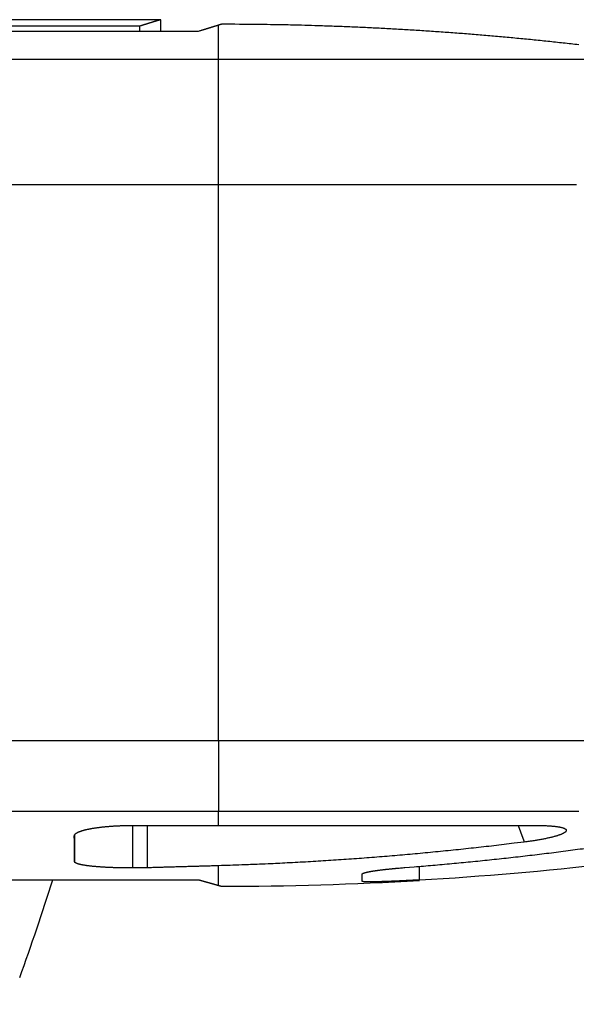
# Model space of a CAD drawing. Extents: x 22 to 594, y 0 to 407.
# Drawn here: x 424 to 433, y 390 to 407 of the extents above; entities that cross this region are included whole.
import ezdxf

# ---------------------------------------------------------------- set-up
doc = ezdxf.new("R2010")
doc.units = 0
doc.linetypes.add('HIDDENNEW0', pattern=[4.5, 1.5, -1.5, 1.5])
doc.layers.add('MUOTOVIIVAT', color=40, linetype='HIDDENNEW0')
doc.layers.add('TANGVIIVATNONDEF', color=3, linetype='HIDDENNEW0')

msp = doc.modelspace()

# ---------------------------------------------------------------- linework, layer by layer
at = {"layer": 'MUOTOVIIVAT', "color": 40, "linetype": 'CONTINUOUS'}
for p, q in [((426.1008, 406.95179), (406.13263, 406.95174)), ((426.1008, 406.74829), (426.1008, 406.95158)), ((426.7553, 406.74829), (383.63876, 406.74824)), ((425.73657, 406.84032), (406.13255, 406.84028)), ((425.73655, 406.74829), (425.73657, 406.84032)), ((426.7553, 406.74837), (426.75542, 406.74837)), ((425.59734, 392.93146), (427.10178, 392.93167)), ((424.60058, 392.7641), (424.60056, 392.30292)), ((425.61082, 392.19116), (425.60058, 392.19116)), ((429.60625, 391.95837), (429.60622, 392.08443)), ((429.60625, 392.08549), (429.60625, 392.08443)), ((390.98776, 391.98703), (426.75538, 391.98711)), ((426.75547, 391.98707), (426.75538, 391.98708))]:
    msp.add_line(p, q, dxfattribs=at)
for points in [[(426.1008, 406.95158), (426.10072, 406.95167, 0.35258464), (426.1005, 406.95167, 0.11999713), (426.10012, 406.95156, 0.030957225), (426.0996, 406.95139, -0.000694952), (426.09893, 406.95117, -0.004405416), (426.09811, 406.95092, -0.00020521), (426.09713, 406.95061, 0.000594345), (426.09602, 406.95026, -0.00008839), (426.09474, 406.94986, -0.000223445), (426.09333, 406.94942, -0.00007758), (426.09176, 406.94893, -0.000036361), (426.09004, 406.9484, -0.000057775), (426.08817, 406.94782, -0.000059256), (426.08615, 406.94719, -0.00004997), (426.08399, 406.94652, -0.000044965), (426.08167, 406.9458, -0.000044017), (426.07921, 406.94504, -0.000041966), (426.0766, 406.94423, -0.000040231), (426.07383, 406.94337, -0.000038429), (426.07093, 406.94247, -0.000037497), (426.06786, 406.94153, -0.00003622), (426.06466, 406.94053, -0.000035508), (426.0613, 406.9395, -0.000034501), (426.05779, 406.93841, -0.000034006), (426.05414, 406.93728, -0.000033209), (426.05034, 406.93611, -0.000032848), (426.04638, 406.93489, -0.000032198), (426.04229, 406.93363, -0.000031937), (426.03804, 406.93232, -0.000031398), (426.03364, 406.93096, -0.000031208), (426.02909, 406.92956, -0.000030754), (426.0244, 406.92812, -0.000030617), (426.01956, 406.92663, -0.000030229), (426.01457, 406.9251, -0.000030132), (426.00943, 406.92352, -0.000029796), (426.00414, 406.92189, -0.00002973), (425.99871, 406.92022, -0.000029435), (425.99313, 406.91851, -0.000029393), (425.98739, 406.91675, -0.000029133), (425.98152, 406.91495, -0.000029109), (425.97549, 406.9131, -0.000028877), (425.96932, 406.91121, -0.000028867), (425.96299, 406.90927, -0.000028659), (425.95652, 406.90729, -0.000028661), (425.9499, 406.90526, -0.000028472), (425.94314, 406.90319, -0.000028484), (425.93623, 406.90108, -0.000028312), (425.92917, 406.89892, -0.000028329), (425.92196, 406.89672, -0.000028174), (425.9146, 406.89447, -0.000028204), (425.9071, 406.89218, -0.000028052), (425.89945, 406.88984, -0.000028062), (425.89165, 406.88746, -0.000027955), (425.8837, 406.88504, -0.000028051), (425.87561, 406.88257, -0.000027838), (425.86737, 406.88006, -0.000027667), (425.85899, 406.87751, -0.000027849), (425.85045, 406.87491, -0.000028552), (425.84174, 406.87226, -0.000027477), (425.83294, 406.86958, -0.000025434), (425.82404, 406.86687, -0.000028429), (425.81484, 406.86407, -0.000034475), (425.80524, 406.86116, -0.000025264), (425.79615, 406.8584, -0.000007109), (425.78786, 406.85588, -0.000037072), (425.77688, 406.85254, -0.000063561), (425.75954, 406.84729, -0.000029743), (425.73657, 406.84032, -0.000015224)], [(433.37594, 406.51442, 0.001224684), (433.10678, 406.54464, 0.001224731), (432.83745, 406.57352, 0.001224845), (432.56799, 406.60109, 0.001225062), (432.29838, 406.62731, 0.001224833), (432.02865, 406.65223, 0.001224217), (431.75881, 406.6758, 0.001225079), (431.48884, 406.69806, 0.001227228), (431.21875, 406.71896, 0.001224155), (430.94864, 406.73856, 0.001216647), (430.67856, 406.7568, 0.001227103), (430.40813, 406.77374, 0.001251789), (430.13723, 406.78932, 0.001216258), (429.86738, 406.80359, 0.001135761), (429.5991, 406.81649, 0.001253083), (429.32648, 406.82811, 0.001492942), (429.04747, 406.8384, 0.001133802), (428.7855, 406.84729, 0.000390692), (428.54865, 406.85467, 0.001597638), (428.24452, 406.86115, 0.002748187), (427.77618, 406.86725, 0.001344494), (427.16289, 406.8729, 0.000712821)], [(427.10625, 406.85545), (427.10137, 406.85394, -0.000032901), (427.0963, 406.85238, -0.000028874), (427.09102, 406.85075, -0.000028131), (427.08554, 406.84906, -0.000030689), (427.07986, 406.84731, -0.000031751), (427.07399, 406.84549, -0.000032494), (427.06791, 406.84362, -0.000032924), (427.06163, 406.84169, -0.000033886), (427.05515, 406.83969, -0.000034313), (427.04847, 406.83764, -0.00003506), (427.04159, 406.83552, -0.000035372), (427.03451, 406.83335, -0.000036041), (427.02722, 406.83111, -0.00003629), (427.01975, 406.82881, -0.000036875), (427.01206, 406.82646, -0.000037069), (427.00419, 406.82404, -0.00003759), (426.9961, 406.82156, -0.000037741), (426.98783, 406.81903, -0.000038205), (426.97935, 406.81643, -0.000038326), (426.97067, 406.81377, -0.000038757), (426.96179, 406.81106, -0.000038835), (426.95271, 406.80828, -0.000039191), (426.94344, 406.80545, -0.000039299), (426.93396, 406.80256, -0.000039746), (426.92428, 406.7996, -0.00003966), (426.91441, 406.79659, -0.000039671), (426.90434, 406.79352, -0.000040157), (426.89407, 406.79039, -0.000041466), (426.88357, 406.7872, -0.000040022), (426.87292, 406.78396, -0.000037138), (426.86215, 406.78068, -0.00004185), (426.85099, 406.77729, -0.000051222), (426.83932, 406.77375, -0.000037398), (426.82826, 406.77039, -0.000009985), (426.81815, 406.76732, -0.000055658), (426.80473, 406.76325, -0.000096001), (426.78348, 406.75681, -0.000044753), (426.7553, 406.74829, -0.000022795)], [(427.16289, 406.8729), (427.16288, 406.87289, -0.37059241), (427.16283, 406.87287, -0.040726792), (427.16276, 406.87284, -0.010811177), (427.16265, 406.87281, -0.000093047), (427.1625, 406.87276, 0.001287734), (427.16233, 406.87271, -0.000006679), (427.16213, 406.87265, -0.000239723), (427.16189, 406.87258, -0.000014923), (427.16162, 406.87249, 0.000035035), (427.16133, 406.8724, -0.000005974), (427.16099, 406.8723, -0.000014983), (427.16063, 406.87219, -0.000005702), (427.16024, 406.87207, -0.000002936), (427.15981, 406.87194, -0.000004334), (427.15936, 406.8718, -0.000004427), (427.15887, 406.87164, -0.000003767), (427.15835, 406.87148, -0.000003399), (427.1578, 406.87132, -0.000003308), (427.15722, 406.87114, -0.000003146), (427.1566, 406.87095, -0.000003001), (427.15596, 406.87075, -0.000002857), (427.15528, 406.87054, -0.000002771), (427.15457, 406.87032, -0.000002666), (427.15383, 406.87009, -0.000002598), (427.15306, 406.86986, -0.000002515), (427.15226, 406.86961, -0.000002465), (427.15143, 406.86935, -0.000002397), (427.15056, 406.86909, -0.000002359), (427.14966, 406.86881, -0.000002304), (427.14874, 406.86852, -0.000002274), (427.14778, 406.86823, -0.000002228), (427.14678, 406.86792, -0.000002205), (427.14576, 406.86761, -0.000002166), (427.14471, 406.86728, -0.000002148), (427.14362, 406.86695, -0.000002114), (427.1425, 406.86661, -0.0000021), (427.14136, 406.86625, -0.000002071), (427.14018, 406.86589, -0.000002059), (427.13896, 406.86552, -0.000002034), (427.13772, 406.86513, -0.000002026), (427.13645, 406.86474, -0.000002003), (427.13514, 406.86434, -0.000001994), (427.1338, 406.86393, -0.000001976), (427.13243, 406.86351, -0.000001975), (427.13103, 406.86308, -0.000001951), (427.1296, 406.86263, -0.000001932), (427.12814, 406.86218, -0.000001937), (427.12664, 406.86172, -0.00000198), (427.12511, 406.86125, -0.000001897), (427.12356, 406.86078, -0.000001749), (427.12198, 406.86029, -0.000001953), (427.12035, 406.85979, -0.000002366), (427.11864, 406.85926, -0.000001721), (427.11701, 406.85876, -0.00000047), (427.11553, 406.8583, -0.000002531), (427.11355, 406.8577, -0.000004317), (427.11041, 406.85673, -0.000002002), (427.10625, 406.85545, -0.000001019)], [(427.16289, 406.8729), (427.16289, 406.8729, -0.040145478), (427.16289, 406.8729, -0.04302803), (427.16289, 406.87289, -0.047789603), (427.16289, 406.87289, -0.053541643), (427.16289, 406.87289, -0.051839349), (427.16289, 406.87289, -0.045586675), (427.16289, 406.87289, -0.03717486), (427.16289, 406.87289, -0.029973914), (427.16289, 406.87289, -0.023423031), (427.16288, 406.87289, -0.018659699), (427.16288, 406.87289, -0.014733618), (427.16288, 406.87289, -0.01195728), (427.16288, 406.87289, -0.009664836), (427.16288, 406.87289, -0.008015819), (427.16287, 406.87288, -0.006627133), (427.16287, 406.87288, -0.005604433), (427.16287, 406.87288, -0.004723296), (427.16286, 406.87288, -0.004059174), (427.16286, 406.87288, -0.003475973), (427.16285, 406.87288, -0.003027738), (427.16285, 406.87288, -0.002625842), (427.16284, 406.87288, -0.002310682), (427.16283, 406.87288, -0.002028185), (427.16283, 406.87288, -0.001805471), (427.16282, 406.87288, -0.001592788), (427.16281, 406.87287, -0.001417025), (427.1628, 406.87287, -0.00127672), (427.16279, 406.87287, -0.001174052), (427.16278, 406.87287, -0.001019345), (427.16277, 406.87287, -0.000862469), (427.16276, 406.87287, -0.00087003), (427.16275, 406.87287, -0.000937807), (427.16274, 406.87287, -0.00062904), (427.16273, 406.87286, -0.000191369), (427.16272, 406.87286, -0.000812666), (427.1627, 406.87286, -0.001169972), (427.16267, 406.87286, -0.000486933), (427.16264, 406.87286, -0.000239778)], [(424.59812, 392.75189), (424.59845, 392.75641, -0.037257993), (424.59945, 392.76092, -0.03587987), (424.60115, 392.76542, -0.032956067), (424.60351, 392.76992, -0.029374743), (424.60655, 392.77441, -0.025644239), (424.61024, 392.77888, -0.022290862), (424.61461, 392.78334, -0.01919196), (424.61961, 392.78779, -0.016617343), (424.62529, 392.79221, -0.014358049), (424.6316, 392.79662, -0.012533832), (424.63856, 392.80099, -0.010947493), (424.64614, 392.80535, -0.009669977), (424.65437, 392.80967, -0.008553347), (424.66322, 392.81396, -0.007648639), (424.6727, 392.81822, -0.006849148), (424.68279, 392.82244, -0.006195699), (424.6935, 392.82662, -0.005610866), (424.70481, 392.83076, -0.005128639), (424.71673, 392.83486, -0.004691456), (424.72924, 392.83891, -0.004328166), (424.74236, 392.84292, -0.003994632), (424.75605, 392.84687, -0.003715681), (424.77034, 392.85077, -0.003456555), (424.7852, 392.85461, -0.00323882), (424.80065, 392.85839, -0.003034007), (424.81665, 392.86212, -0.002861234), (424.83323, 392.86578, -0.00269742), (424.85036, 392.86938, -0.002559151), (424.86806, 392.8729, -0.002425333), (424.8863, 392.87636, -0.002312322), (424.90509, 392.87974, -0.002204094), (424.92443, 392.88305, -0.002110611), (424.94431, 392.88629, -0.002019626), (424.9647, 392.88944, -0.001957354), (424.98554, 392.89249, -0.001891179), (425.00678, 392.89544, -0.001829648), (425.02838, 392.89828, -0.001769329), (425.05033, 392.90102, -0.001705611), (425.07263, 392.90364, -0.001648218), (425.09525, 392.90615, -0.001600691), (425.1182, 392.90855, -0.001555057), (425.14144, 392.91083, -0.001513323), (425.16498, 392.913, -0.001476256), (425.1888, 392.91506, -0.001445717), (425.21289, 392.917, -0.001411033), (425.23722, 392.91883, -0.001375738), (425.26178, 392.92053, -0.001362532), (425.2866, 392.92212, -0.001368382), (425.31167, 392.92358, -0.001309006), (425.33683, 392.92493, -0.001206487), (425.36203, 392.92615, -0.001318298), (425.38783, 392.92725, -0.001558433), (425.41442, 392.92822, -0.00116699), (425.43948, 392.92907, -0.00038779), (425.46222, 392.92977, -0.001642319), (425.49168, 392.93038, -0.002809228), (425.53735, 392.93095, -0.001358036), (425.59734, 392.93146, -0.000713371)], [(427.10178, 392.93167), (427.28029, 392.93167, 0.000000081), (427.45982, 392.93167, 0.00000008), (427.64043, 392.93167, 0.00000008), (427.82202, 392.93167, 0.000000081), (428.00453, 392.93167, 0.000000082), (428.18788, 392.93167, 0.000000082), (428.37202, 392.93167, 0.000000083), (428.55686, 392.93167, 0.000000084), (428.74235, 392.93168, 0.000000085), (428.92839, 392.93168, 0.000000086), (429.11492, 392.93168, 0.000000086), (429.30184, 392.93168, 0.000000087), (429.48908, 392.93168, 0.000000089), (429.67657, 392.93168, 0.00000009), (429.86422, 392.93168, 0.000000091), (430.05189, 392.93168, 0.000000091), (430.23945, 392.93169, 0.000000094), (430.42708, 392.93169, 0.000000097), (430.61476, 392.93169, 0.000000096), (430.80142, 392.93169, 0.00000009), (430.98659, 392.93169, 0.000000102), (431.17413, 392.93169, 0.000000124), (431.36527, 392.9317, 0.000000095), (431.54444, 392.9317, 0.000000031), (431.70615, 392.9317, 0.000000139), (431.91155, 392.9317, 0.000000248), (432.22473, 392.93171, 0.000000124), (432.63297, 392.93171, 0.000000066)], [(432.63297, 392.93171), (432.6675, 392.93158, -0.001805511), (432.70108, 392.93121, -0.001917477), (432.73368, 392.93058, -0.002026833), (432.7653, 392.92971, -0.002127757), (432.79588, 392.9286, -0.002257379), (432.82543, 392.92725, -0.002401451), (432.85388, 392.92567, -0.002575507), (432.88126, 392.92385, -0.002766569), (432.90749, 392.9218, -0.003000555), (432.93259, 392.91952, -0.003262847), (432.95649, 392.91702, -0.003586088), (432.97921, 392.91429, -0.003955091), (433.00069, 392.91135, -0.004415709), (433.02093, 392.90819, -0.00495288), (433.03988, 392.90481, -0.005635456), (433.05755, 392.90122, -0.006451667), (433.07386, 392.89742, -0.007513903), (433.08885, 392.89342, -0.008822551), (433.10243, 392.88922, -0.010578109), (433.11463, 392.88481, -0.012817008), (433.12538, 392.88021, -0.015928921), (433.1347, 392.87541, -0.020038239), (433.14251, 392.87042, -0.025898969), (433.14885, 392.86524, -0.033666903), (433.15362, 392.85987, -0.044218519), (433.15687, 392.85432, -0.056020282), (433.15851, 392.84859, -0.065973469), (433.15857, 392.84268, -0.068190364), (433.15697, 392.83659, -0.0611365), (433.15374, 392.83033, -0.049831009), (433.14878, 392.82389, -0.038006541), (433.14217, 392.8173, -0.02935056), (433.13386, 392.81061, -0.022542101), (433.12397, 392.80386, -0.017875708), (433.11251, 392.7971, -0.014367281), (433.09958, 392.79033, -0.011658496), (433.08514, 392.78356, -0.009601473), (433.0693, 392.77679, -0.008125882), (433.05202, 392.77002, -0.006934111), (433.0334, 392.76327, -0.006005707), (433.01342, 392.75655, -0.005242978), (432.99217, 392.74985, -0.004643401), (432.96963, 392.74319, -0.004141513), (432.94589, 392.73657, -0.003739853), (432.92092, 392.73001, -0.0033804), (432.89483, 392.7235, -0.0030768), (432.86761, 392.71705, -0.00285228), (432.83928, 392.71067, -0.002695138), (432.80983, 392.70437, -0.002434985), (432.77953, 392.69817, -0.002137718), (432.74845, 392.69209, -0.002223787), (432.71584, 392.68602, -0.002497299), (432.68139, 392.67995, -0.001785178), (432.6485, 392.6743, -0.000583002), (432.61831, 392.66925, -0.002395839), (432.5778, 392.66306, -0.003838943), (432.51325, 392.65394, -0.00175975), (432.42741, 392.64224, -0.000902034)], [(424.60056, 392.30292), (424.6005, 392.31222, -0.000015252), (424.60044, 392.32162, -0.000014934), (424.60038, 392.33112, -0.000014623), (424.60032, 392.34071, -0.000014345), (424.60026, 392.35041, -0.000014059), (424.6002, 392.3602, -0.000013792), (424.60014, 392.37009, -0.000013522), (424.60008, 392.38008, -0.000013272), (424.60002, 392.39017, -0.000013018), (424.59996, 392.40036, -0.000012782), (424.5999, 392.41065, -0.000012543), (424.59984, 392.42104, -0.000012321), (424.59978, 392.43152, -0.000012094), (424.59972, 392.44211, -0.000011884), (424.59966, 392.45279, -0.000011671), (424.5996, 392.46357, -0.000011472), (424.59954, 392.47445, -0.00001127), (424.59948, 392.48543, -0.000011082), (424.59941, 392.49651, -0.000010891), (424.59935, 392.50768, -0.000010715), (424.59929, 392.51896, -0.000010531), (424.59923, 392.53033, -0.000010357), (424.59917, 392.5418, -0.000010192), (424.59911, 392.55337, -0.00001005), (424.59905, 392.56504, -0.000009861), (424.59899, 392.57681, -0.00000965), (424.59892, 392.58867, -0.000009579), (424.59886, 392.60064, -0.000009625), (424.5988, 392.61273, -0.000009201), (424.59874, 392.62486, -0.000008467), (424.59868, 392.63702, -0.000009212), (424.59862, 392.64948, -0.000010805), (424.59855, 392.66235, -0.000008053), (424.59849, 392.67449, -0.000002725), (424.59844, 392.68552, -0.00001118), (424.59837, 392.6999, -0.000018701), (424.59826, 392.72234, -0.000008909), (424.59812, 392.75189, -0.000004663)], [(432.42741, 392.64224), (432.25118, 392.62035, -0.000792945), (432.07485, 392.599, -0.00079246), (431.89842, 392.57823, -0.00079237), (431.72189, 392.558, -0.000792796), (431.54527, 392.53834, -0.000793029), (431.36855, 392.51923, -0.000793211), (431.19175, 392.50069, -0.000793334), (431.01486, 392.4827, -0.000793528), (430.83788, 392.46529, -0.000793723), (430.66083, 392.44842, -0.000794037), (430.48369, 392.43213, -0.000794013), (430.30648, 392.4164, -0.000793796), (430.12919, 392.40123, -0.000794493), (429.95183, 392.38663, -0.000796093), (429.77437, 392.37259, -0.000794228), (429.5969, 392.35911, -0.00078954), (429.41943, 392.34621, -0.00079651), (429.24171, 392.33386, -0.000812833), (429.06366, 392.32208, -0.000789811), (428.88629, 392.31088, -0.000737553), (428.70991, 392.30029, -0.000814229), (428.53064, 392.29017, -0.000970844), (428.34713, 392.28048, -0.000736863), (428.1748, 392.27172, -0.000252688), (428.01898, 392.26409, -0.001039783), (427.81878, 392.25556, -0.001789551), (427.51032, 392.24408, -0.000874853), (427.10629, 392.23006, -0.000463502)], [(430.34735, 392.19853), (430.51047, 392.21155, 0.000733699), (430.6738, 392.22505, 0.000730022), (430.83734, 392.23906, 0.000729201), (431.00109, 392.25356, 0.000731793), (431.16505, 392.26858, 0.000733052), (431.32921, 392.2841, 0.000734061), (431.49357, 392.30013, 0.000734775), (431.65813, 392.31667, 0.000736144), (431.8229, 392.33373, 0.000737044), (431.98786, 392.35129, 0.000738451), (432.15302, 392.36939, 0.000739117), (432.31837, 392.38799, 0.00074004), (432.48391, 392.40712, 0.000741413), (432.64965, 392.42677, 0.00074409), (432.81559, 392.44695, 0.000742996), (432.98168, 392.46764, 0.000739627), (433.1479, 392.48887, 0.000747049), (433.31446, 392.51064, 0.000763886), (433.48147, 392.533, 0.00074246)], [(425.60058, 392.19116), (425.57407, 392.1912, -0.000661614), (425.54765, 392.1913, -0.00066777), (425.52135, 392.19147, -0.000672503), (425.49516, 392.19172, -0.000676387), (425.46911, 392.19204, -0.000682232), (425.4432, 392.19242, -0.000688905), (425.41745, 392.19287, -0.000696935), (425.39187, 392.1934, -0.000705661), (425.36647, 392.19399, -0.000715955), (425.34125, 392.19465, -0.000727084), (425.31625, 392.19538, -0.000739884), (425.29145, 392.19618, -0.00075368), (425.26689, 392.19704, -0.000769309), (425.24256, 392.19798, -0.000786115), (425.21849, 392.19898, -0.000804966), (425.19467, 392.20005, -0.000825226), (425.17113, 392.20118, -0.000847802), (425.14788, 392.20238, -0.000872068), (425.12493, 392.20365, -0.000899006), (425.10228, 392.20499, -0.000927986), (425.07997, 392.20639, -0.000960091), (425.05798, 392.20785, -0.000994673), (425.03634, 392.20939, -0.001032997), (425.01505, 392.21098, -0.001074372), (424.99414, 392.21265, -0.001120203), (424.97361, 392.21437, -0.00116976), (424.95347, 392.21617, -0.001225016), (424.93374, 392.21802, -0.001285033), (424.91442, 392.21994, -0.001351532), (424.89553, 392.22193, -0.001424031), (424.87709, 392.22397, -0.00150613), (424.85909, 392.22609, -0.001594062), (424.84155, 392.22826, -0.001694959), (424.82451, 392.2305, -0.001821947), (424.80804, 392.23279, -0.001961112), (424.79215, 392.23512, -0.002098956), (424.77687, 392.23751, -0.002260604), (424.7622, 392.23995, -0.002426701), (424.74814, 392.24243, -0.002626471), (424.73469, 392.24495, -0.002847406), (424.72187, 392.24752, -0.003111478), (424.70965, 392.25012, -0.003400515), (424.69808, 392.25277, -0.00375663), (424.68712, 392.25546, -0.004161541), (424.67681, 392.25819, -0.00464073), (424.66712, 392.26096, -0.005164256), (424.65809, 392.26376, -0.00590419), (424.64968, 392.2666, -0.006864785), (424.64194, 392.26947, -0.007716858), (424.63484, 392.27237, -0.008297575), (424.62841, 392.27528, -0.010711525), (424.62262, 392.27827, -0.015487772), (424.61748, 392.28136, -0.014572566), (424.61305, 392.28428, -0.005537508), (424.60937, 392.28693, -0.025987404), (424.60616, 392.2904, -0.068149051), (424.60322, 392.2958, -0.046764942), (424.60056, 392.30292, -0.027893948)], [(425.86965, 392.1947), (425.86332, 392.19452, -0.000185281), (425.85697, 392.19435, -0.000184851), (425.85061, 392.19419, -0.000184217), (425.84425, 392.19402, -0.000183426), (425.83787, 392.19387, -0.000182712), (425.83149, 392.19371, -0.000182058), (425.8251, 392.19356, -0.000181413), (425.8187, 392.19342, -0.000180776), (425.81229, 392.19328, -0.000180164), (425.80588, 392.19314, -0.000179572), (425.79946, 392.19301, -0.000179), (425.79303, 392.19289, -0.000178445), (425.78659, 392.19276, -0.00017791), (425.78015, 392.19265, -0.000177393), (425.77369, 392.19253, -0.000176896), (425.76724, 392.19243, -0.000176418), (425.76077, 392.19232, -0.000175954), (425.7543, 392.19222, -0.000175503), (425.74783, 392.19213, -0.000175088), (425.74135, 392.19204, -0.000174705), (425.73486, 392.19195, -0.00017428), (425.72837, 392.19187, -0.000173819), (425.72187, 392.19179, -0.000173586), (425.71536, 392.19172, -0.000173556), (425.70886, 392.19165, -0.000172804), (425.70235, 392.19158, -0.000171452), (425.69583, 392.19153, -0.000172646), (425.68931, 392.19147, -0.000175859), (425.68277, 392.19142, -0.000170616), (425.67626, 392.19137, -0.000159115), (425.66978, 392.19133, -0.000175372), (425.66319, 392.1913, -0.000208741), (425.65645, 392.19126, -0.000158289), (425.65011, 392.19123, -0.000054365), (425.64438, 392.19121, -0.000222943), (425.63702, 392.19119, -0.000383045), (425.62568, 392.19117, -0.000187095), (425.61082, 392.19116, -0.000099101)], [(427.10629, 392.23006), (427.06514, 392.22885, -0.000012509), (427.02398, 392.22765, -0.000012504), (426.98282, 392.22644, -0.000012503), (426.94165, 392.22524, -0.000012505), (426.90048, 392.22404, -0.000012506), (426.8593, 392.22285, -0.000012507), (426.81812, 392.22165, -0.000012507), (426.77693, 392.22046, -0.000012508), (426.73574, 392.21927, -0.000012509), (426.69455, 392.21808, -0.000012511), (426.65334, 392.21689, -0.000012509), (426.61214, 392.2157, -0.000012504), (426.57093, 392.21452, -0.000012513), (426.52972, 392.21334, -0.000012537), (426.48849, 392.21216, -0.000012506), (426.44727, 392.21098, -0.00001243), (426.40607, 392.20981, -0.000012539), (426.36481, 392.20863, -0.000012794), (426.32349, 392.20746, -0.00001243), (426.28233, 392.20629, -0.000011607), (426.24141, 392.20513, -0.000012812), (426.19983, 392.20396, -0.000015275), (426.15727, 392.20276, -0.000011593), (426.11732, 392.20163, -0.000003975), (426.08119, 392.20061, -0.000016357), (426.03478, 392.19931, -0.000028149), (425.96329, 392.19731, -0.000013759), (425.86965, 392.1947, -0.00000729)], [(429.60621, 392.08442), (429.60644, 392.08602, -0.069263029), (429.60713, 392.08765, -0.058847094), (429.60829, 392.0893, -0.045116785), (429.6099, 392.09097, -0.033773359), (429.61197, 392.09265, -0.025218656), (429.61448, 392.09435, -0.01939819), (429.61744, 392.09607, -0.015095074), (429.62083, 392.09781, -0.012094852), (429.62467, 392.09957, -0.00980573), (429.62894, 392.10133, -0.008145184), (429.63364, 392.10312, -0.006825103), (429.63876, 392.10491, -0.005829462), (429.6443, 392.10672, -0.005010804), (429.65026, 392.10855, -0.004373781), (429.65663, 392.11038, -0.003835348), (429.66341, 392.11223, -0.003405719), (429.6706, 392.11409, -0.003034418), (429.67818, 392.11596, -0.002732141), (429.68617, 392.11784, -0.002466092), (429.69454, 392.11972, -0.002245966), (429.70331, 392.12162, -0.002049249), (429.71246, 392.12352, -0.00188434), (429.72199, 392.12543, -0.001735047), (429.7319, 392.12735, -0.001608554), (429.74218, 392.12927, -0.001492746), (429.75283, 392.1312, -0.001393774), (429.76385, 392.13313, -0.00130226), (429.77522, 392.13506, -0.001223506), (429.78695, 392.137, -0.001150033), (429.79904, 392.13894, -0.001086458), (429.81148, 392.14089, -0.001026662), (429.82425, 392.14283, -0.000974705), (429.83738, 392.14478, -0.000925459), (429.85083, 392.14672, -0.000882536), (429.86463, 392.14867, -0.000841572), (429.87874, 392.15061, -0.000805815), (429.89319, 392.15255, -0.000771397), (429.90796, 392.15449, -0.000741281), (429.92304, 392.15643, -0.000712273), (429.93844, 392.15836, -0.00068705), (429.95415, 392.16029, -0.000661993), (429.97016, 392.16221, -0.00063971), (429.98647, 392.16413, -0.000619435), (430.00308, 392.16604, -0.000603136), (430.01999, 392.16794, -0.000581753), (430.03718, 392.16984, -0.000558792), (430.05464, 392.17173, -0.00055328), (430.07242, 392.17361, -0.000562371), (430.09054, 392.17548, -0.000515617), (430.10877, 392.17734, -0.000431851), (430.12704, 392.17916, -0.000526701), (430.14619, 392.18102, -0.000722816), (430.16653, 392.18295, -0.00040412), (430.18466, 392.18466, 0.000321141), (430.1995, 392.18607, -0.000908025), (430.22481, 392.1883, -0.001632624), (430.27506, 392.19253, -0.000492008), (430.34735, 392.19853, -0.000204768)], [(426.75538, 391.98711), (426.76803, 391.98361, -0.000037508), (426.78048, 391.98015, -0.000039294), (426.79273, 391.97675, -0.000039992), (426.80479, 391.97341, -0.000039261), (426.81664, 391.97011, -0.000039084), (426.8283, 391.96687, -0.000038996), (426.83976, 391.96369, -0.000039041), (426.85103, 391.96055, -0.000038768), (426.86209, 391.95747, -0.000038746), (426.87296, 391.95444, -0.000038502), (426.88362, 391.95147, -0.000038488), (426.89409, 391.94855, -0.000038215), (426.90436, 391.94568, -0.000038186), (426.91443, 391.94287, -0.000037896), (426.9243, 391.94011, -0.000037856), (426.93398, 391.9374, -0.000037542), (426.94345, 391.93475, -0.000037487), (426.95273, 391.93215, -0.000037145), (426.96181, 391.92961, -0.000037074), (426.97068, 391.92712, -0.000036704), (426.97936, 391.92469, -0.000036606), (426.98784, 391.92231, -0.000036186), (426.99612, 391.91999, -0.000036078), (427.0042, 391.91772, -0.00003566), (427.01208, 391.9155, -0.000035456), (427.01976, 391.91334, -0.000034826), (427.02724, 391.91124, -0.000034802), (427.03453, 391.90919, -0.000034662), (427.04161, 391.90719, -0.000033807), (427.04849, 391.90525, -0.000031722), (427.05513, 391.90338, -0.000033471), (427.06165, 391.90154, -0.000037191), (427.06809, 391.89972, -0.000030198), (427.07401, 391.89805, -0.000015378), (427.07927, 391.89657, -0.000037141), (427.08558, 391.89478, -0.000059586), (427.0947, 391.8922, -0.000032164), (427.10629, 391.88892, -0.000018879)], [(426.75548, 391.98709), (426.75548, 391.98709), (426.75548, 391.98709), (426.75548, 391.98709), (426.75548, 391.98709), (426.75548, 391.98709), (426.75548, 391.98708), (426.75548, 391.98708), (426.75548, 391.98708), (426.75548, 391.98708, -0.000000012), (426.75548, 391.98708), (426.75547, 391.98708), (426.75547, 391.98708), (426.75547, 391.98708), (426.75547, 391.98708), (426.75547, 391.98707), (426.75547, 391.98707), (426.75547, 391.98707), (426.75547, 391.98707)], [(427.10629, 391.88892), (427.10818, 391.88839, -0.000037782), (427.11003, 391.88787, -0.00004107), (427.11184, 391.88736, -0.000040896), (427.11362, 391.88686, -0.000036284), (427.11537, 391.88637, -0.000033059), (427.11708, 391.88588, -0.00003003), (427.11876, 391.88541, -0.00002705), (427.1204, 391.88495, -0.000022941), (427.12202, 391.88449, -0.000019408), (427.1236, 391.88404, -0.000015279), (427.12516, 391.8836, -0.000010834), (427.12668, 391.88317, -0.000004691), (427.12817, 391.88275, -0.000003538), (427.12964, 391.88234, -0.000007469), (427.13107, 391.88193, -0.000009429), (427.13247, 391.88154, -0.000009603), (427.13384, 391.88115, -0.000009785), (427.13518, 391.88077, -0.000009868), (427.13649, 391.8804, -0.000010032), (427.13776, 391.88004, -0.000010161), (427.13901, 391.87969, -0.00001036), (427.14022, 391.87935, -0.000010505), (427.1414, 391.87901, -0.00001073), (427.14255, 391.87869, -0.000010905), (427.14366, 391.87837, -0.000011167), (427.14475, 391.87806, -0.000011376), (427.1458, 391.87776, -0.000011683), (427.14682, 391.87747, -0.000011937), (427.14782, 391.87719, -0.000012301), (427.14877, 391.87692, -0.000012611), (427.1497, 391.87666, -0.000013047), (427.1506, 391.87641, -0.000013432), (427.15146, 391.87616, -0.000013962), (427.15229, 391.87593, -0.000014444), (427.15309, 391.8757, -0.000015099), (427.15386, 391.87548, -0.000015715), (427.1546, 391.87527, -0.000016539), (427.15531, 391.87507, -0.000017338), (427.15598, 391.87488, -0.000018399), (427.15663, 391.8747, -0.000019462), (427.15724, 391.87452, -0.00002086), (427.15782, 391.87436, -0.000022297), (427.15837, 391.8742, -0.000024216), (427.15889, 391.87405, -0.000026289), (427.15937, 391.87392, -0.000028943), (427.15983, 391.87379, -0.000031764), (427.16025, 391.87367, -0.000035978), (427.16064, 391.87355, -0.000041364), (427.161, 391.87345, -0.000046795), (427.16133, 391.87336, -0.000050962), (427.16163, 391.87327, -0.000066098), (427.16189, 391.8732, -0.00009712), (427.16213, 391.87313, -0.000098999), (427.16233, 391.87307, -0.000044081), (427.1625, 391.87302, -0.000191264), (427.16264, 391.87298, -0.000701424), (427.16277, 391.87294, -0.000989778), (427.16289, 391.87291, -0.001143503)], [(430.60618, 391.9834), (430.59044, 391.98249, -0.000120857), (430.57475, 391.98159, -0.00012135), (430.55911, 391.9807, -0.00012235), (430.54351, 391.97982, -0.000123821), (430.52796, 391.97895, -0.000125104), (430.51245, 391.97809, -0.000126285), (430.49699, 391.97724, -0.000127448), (430.48157, 391.9764, -0.000128647), (430.46618, 391.97557, -0.000129786), (430.45084, 391.97475, -0.000130922), (430.43553, 391.97394, -0.000132009), (430.42026, 391.97314, -0.0001331), (430.40503, 391.97235, -0.000134136), (430.38983, 391.97157, -0.000135171), (430.37466, 391.9708, -0.000136158), (430.35952, 391.97004, -0.000137131), (430.34441, 391.96929, -0.00013806), (430.32933, 391.96855, -0.000139048), (430.31428, 391.96782, -0.000139855), (430.29926, 391.9671, -0.00014028), (430.28425, 391.96639, -0.000141679), (430.26928, 391.96569, -0.000145277), (430.2544, 391.965, -0.00014835), (430.23962, 391.96433, -0.000150617), (430.22495, 391.96367, -0.000152794), (430.21038, 391.96302, -0.000154389), (430.19592, 391.96239, -0.000156365), (430.18157, 391.96177, -0.000158504), (430.16735, 391.96117, -0.000160877), (430.15323, 391.96058, -0.000163192), (430.13924, 391.96, -0.000165811), (430.12537, 391.95944, -0.000168454), (430.11162, 391.9589, -0.000171405), (430.098, 391.95836, -0.000174372), (430.08451, 391.95785, -0.000177675), (430.07115, 391.95734, -0.000181016), (430.05793, 391.95686, -0.000184719), (430.04484, 391.95638, -0.000188476), (430.0319, 391.95592, -0.000192628), (430.01909, 391.95548, -0.000196856), (430.00643, 391.95505, -0.000201517), (429.99391, 391.95464, -0.000206278), (429.98155, 391.95424, -0.000211519), (429.96933, 391.95386, -0.000216887), (429.95727, 391.95349, -0.000222794), (429.94536, 391.95314, -0.000228865), (429.93362, 391.95281, -0.00023553), (429.92203, 391.95249, -0.000242392), (429.91061, 391.95218, -0.000249964), (429.89935, 391.95189, -0.000257811), (429.88826, 391.95162, -0.000266346), (429.87734, 391.95137, -0.000275135), (429.8666, 391.95113, -0.000285112), (429.85603, 391.9509, -0.000295613), (429.84563, 391.9507, -0.000306301), (429.83543, 391.95051, -0.000317481), (429.82542, 391.95033, -0.000330171), (429.81562, 391.95017, -0.000342571), (429.80604, 391.95003, -0.00035699), (429.79666, 391.94991, -0.00037164), (429.7875, 391.9498, -0.000388258), (429.77855, 391.94971, -0.000405352), (429.76982, 391.94964, -0.000424817), (429.7613, 391.94958, -0.000444858), (429.753, 391.94955, -0.000467741), (429.74491, 391.94952, -0.000491491), (429.73705, 391.94952, -0.000518682), (429.7294, 391.94953, -0.00054707), (429.72198, 391.94955, -0.000579695), (429.71477, 391.9496, -0.000614), (429.70779, 391.94965, -0.000653606), (429.70103, 391.94973, -0.000695567), (429.6945, 391.94982, -0.000744279), (429.68818, 391.94993, -0.00079632), (429.6821, 391.95006, -0.000857149), (429.67624, 391.9502, -0.000922756), (429.67061, 391.95036, -0.001000034), (429.66521, 391.95053, -0.00108423), (429.66004, 391.95072, -0.001184531), (429.6551, 391.95093, -0.001295335), (429.65039, 391.95115, -0.001428301), (429.64592, 391.95139, -0.001576574), (429.64168, 391.95164, -0.001759897), (429.63767, 391.95191, -0.001971231), (429.6339, 391.9522, -0.002225159), (429.63036, 391.9525, -0.002509511), (429.62707, 391.95282, -0.002913111), (429.62401, 391.95315, -0.003445634), (429.62119, 391.9535, -0.003958457), (429.61861, 391.95387, -0.004365326), (429.61627, 391.95425, -0.00579429), (429.61417, 391.95465, -0.008705056), (429.61231, 391.95508, -0.008756413), (429.61071, 391.95549, -0.003730926), (429.60939, 391.95587, -0.017037257), (429.60823, 391.95639, -0.055850022), (429.60717, 391.95724, -0.056403768), (429.60621, 391.95837, -0.043072376)]]:
    msp.add_lwpolyline(points, format="xyb", dxfattribs=at)
msp.add_lwpolyline([(426.75542, 406.74837), (426.75542, 406.74837), (426.75542, 406.74836), (426.75542, 406.74836), (426.75542, 406.74836), (426.75542, 406.74836), (426.75542, 406.74836), (426.75542, 406.74835), (426.75542, 406.74835), (426.75542, 406.74835), (426.75542, 406.74835), (426.75542, 406.74834), (426.75542, 406.74834), (426.75542, 406.74834), (426.75542, 406.74834), (426.75542, 406.74833), (426.75542, 406.74833), (426.75542, 406.74833), (426.75542, 406.74832)], dxfattribs=at)
for centre, radius, start, end in [((427.10621, 451.87289), 59.99167, 273.34467, 279.63832), ((388.38073, 403.17077), 37.546794, 339.93074, 342.67089), ((427.10579, 451.87289), 60, 270.05453, 273.34507)]:
    msp.add_arc(centre, radius, start, end, dxfattribs=at)
at = {"layer": 'TANGVIIVATNONDEF', "color": 3, "linetype": 'CONTINUOUS'}
for p, q in [((427.10627, 406.26594), (427.10626, 406.85543)), ((427.10628, 404.07552), (427.10627, 406.26594)), ((427.10629, 394.41227), (427.10625, 404.07551)), ((427.10629, 394.41226), (427.10629, 393.17514)), ((427.10629, 392.93166), (427.10629, 393.17514)), ((425.61083, 392.93144), (425.61082, 392.19116)), ((425.86965, 392.1947), (425.86965, 392.93148)), ((425.60058, 392.19116), (425.6006, 392.19116)), ((427.10629, 391.88893), (427.10629, 392.23008)), ((430.60618, 391.9834), (430.60626, 392.21939))]:
    msp.add_line(p, q, dxfattribs=at)
for points in [[(404.95111, 394.41221, 0.000000001), (405.68962, 394.41221)], [(409.38215, 394.41222, 0.000000002), (410.12065, 394.41222)], [(386.73142, 393.17504, 0.000000008), (384.30446, 393.17504)], [(423.32185, 394.41226), (424.15227, 394.41226, 0.000000006), (425.4313, 394.41226), (427.10629, 394.41227)], [(412.12565, 393.17511, -0.000000008), (411.05561, 393.17511)], [(422.10626, 406.26593, -0.000000016), (424.27114, 406.26593), (427.10625, 406.26593)], [(410.85562, 406.2659, -0.000000009), (412.10626, 406.26591)], [(417.10626, 406.26592, -0.00000001), (418.39568, 406.26592)], [(408.35643, 406.2659, -0.00000001), (409.60626, 406.2659)], [(403.35628, 406.26589, -0.000000011), (404.60627, 406.26589, -0.00000001), (405.85623, 406.26589, -0.00000001), (407.10627, 406.26589)], [(390.91949, 394.41218, -0.000000006), (391.658, 394.41218)], [(398.98299, 404.07545, 0.000000008), (398.05304, 404.07545)], [(396.14109, 404.07544, 0.000000008), (395.23321, 404.07544)], [(402.73276, 404.07546, 0.000000009), (401.7958, 404.07546, 0.000000009), (400.85787, 404.07545)], [(395.85627, 406.26587, -0.000000012), (397.10627, 406.26587)], [(406.48253, 404.07547, 0.000000009), (405.54512, 404.07547)], [(412.10719, 404.07548, 0.000000009), (411.16974, 404.07548)], [(415.85695, 404.07549, 0.000000009), (414.91951, 404.07549)], [(417.47588, 393.17513, -0.000000011), (416.40584, 393.17513)], [(392.10627, 406.26586, -0.000000013), (393.35627, 406.26586)], [(421.4816, 404.0755, 0.00000001), (420.54416, 404.0755, 0.00000001), (419.60672, 404.07549)], [(394.41244, 404.07544, 0.000000011), (393.35833, 404.07543, 0.000000019), (391.73476, 404.07543)], [(383.35628, 406.26583, -0.000000014), (384.60628, 406.26583)], [(378.35629, 406.26581, -0.000000015), (379.60628, 406.26582)], [(427.10629, 393.17516), (426.03625, 393.17516), (424.9662, 393.17516), (423.89616, 393.17515), (422.82611, 393.17515, -0.000000014), (421.75607, 393.17514)], [(433.37373, 393.17516), (433.21977, 393.17516), (433.06455, 393.17516), (432.90813, 393.17516), (432.75051, 393.17516), (432.59176, 393.17516), (432.43188, 393.17516), (432.27093, 393.17516), (432.10891, 393.17516), (431.9459, 393.17516), (431.78187, 393.17516), (431.61692, 393.17516), (431.45102, 393.17516), (431.28426, 393.17516), (431.11662, 393.17515, -0.000000012), (430.94819, 393.17515), (430.77896, 393.17515, -0.000000012), (430.60899, 393.17515), (430.43829, 393.17515), (430.26693, 393.17515), (430.09491, 393.17515), (429.92228, 393.17515), (429.74905, 393.17515), (429.57532, 393.17515, -0.000000005), (429.40114, 393.17515, -0.000000033), (429.22632, 393.17515, -0.0000001), (429.05078, 393.17515, -0.000000142), (428.87557, 393.17515, -0.000000173), (428.70105, 393.17515, -0.000000277), (428.52338, 393.17515, -0.000000455), (428.34125, 393.17515, -0.000000347), (428.17006, 393.17515, -0.000000017), (428.01514, 393.17515, -0.000000685), (427.8159, 393.17515, -0.000001439), (427.50873, 393.17516, -0.000000718), (427.10629, 393.17516, -0.000000366)], [(389.44248, 394.41218, 0.000000027), (390.18099, 394.41218)], [(427.10629, 394.41227), (427.29461, 394.41227, 0.00000012), (427.48287, 394.41227, 0.000000125), (427.67108, 394.41227, 0.000000121), (427.8592, 394.41227, 0.000000107), (428.04718, 394.41227, 0.000000097), (428.23497, 394.41227, 0.000000088), (428.42254, 394.41227, 0.00000008), (428.60986, 394.41227, 0.00000007), (428.79687, 394.41227, 0.000000061), (428.98354, 394.41227, 0.000000051), (429.16982, 394.41227, 0.000000042), (429.35569, 394.41227, 0.000000032), (429.54109, 394.41227, 0.000000024), (429.72599, 394.41227), (429.91035, 394.41227, 0.000000011), (430.09413, 394.41227), (430.27729, 394.41227), (430.45981, 394.41227), (430.64163, 394.41227), (430.82274, 394.41227), (431.00308, 394.41227), (431.18264, 394.41227, 0.000000012), (431.36136, 394.41227), (431.53922, 394.41227), (431.71616, 394.41228), (431.89218, 394.41228), (432.0672, 394.41228), (432.24124, 394.41228), (432.4142, 394.41228, 0.000000013), (432.58611, 394.41228, 0.000000013), (432.75687, 394.41228), (432.92652, 394.41228), (433.09495, 394.41228), (433.26219, 394.41228, 0.000000014), (433.42815, 394.41228, 0.000000014), (433.59285, 394.41228)], [(427.10625, 406.26593), (427.23408, 406.26594, -0.000000084), (427.36188, 406.26594, -0.000000086), (427.48967, 406.26594, -0.000000084), (427.61741, 406.26594, -0.000000078), (427.74505, 406.26594, -0.000000073), (427.87256, 406.26594, -0.000000069), (427.99991, 406.26594, -0.000000065), (428.12706, 406.26594, -0.000000061), (428.25397, 406.26594, -0.000000057), (428.38062, 406.26594, -0.000000053), (428.50696, 406.26594, -0.000000049), (428.63297, 406.26594, -0.000000044), (428.7586, 406.26594, -0.000000041), (428.88384, 406.26594, -0.000000036), (429.00862, 406.26595, -0.000000032), (429.13293, 406.26595, -0.000000028), (429.25673, 406.26595, -0.000000024), (429.37999, 406.26595, -0.00000002), (429.50266, 406.26595), (429.62473, 406.26595, -0.000000011), (429.74614, 406.26595), (429.86687, 406.26595), (429.98688, 406.26595), (430.10614, 406.26595), (430.2246, 406.26595), (430.3423, 406.26595, 0.000000013), (430.45921, 406.26595), (430.57534, 406.26595), (430.69062, 406.26595), (430.80507, 406.26595), (430.9186, 406.26595, 0.000000014), (431.03124, 406.26595), (431.14291, 406.26595, 0.000000015), (431.25362, 406.26595, 0.000000015), (431.36331, 406.26595), (431.47199, 406.26595, 0.000000015), (431.57958, 406.26595), (431.6861, 406.26596, 0.000000016), (431.79147, 406.26596, 0.000000016), (431.89572, 406.26596), (431.99876, 406.26596, 0.000000017), (432.10061, 406.26596), (432.2012, 406.26596, 0.000000018), (432.30054, 406.26596, 0.000000019), (432.39856, 406.26596, 0.000000019), (432.49528, 406.26596), (432.59061, 406.26596, 0.00000002), (432.68458, 406.26596), (432.7771, 406.26596, 0.000000022), (432.86822, 406.26596), (432.95786, 406.26596, 0.000000023), (433.04609, 406.26596, 0.000000024), (433.13284, 406.26596, 0.000000025), (433.21816, 406.26596), (433.30195, 406.26596, 0.000000026), (433.38425, 406.26596, 0.000000027), (433.465, 406.26596, 0.000000028), (433.54423, 406.26596, 0.000000029), (433.62186, 406.26597, 0.00000003), (433.69793, 406.26597, 0.000000032), (433.77235, 406.26597, 0.000000033), (433.84518, 406.26597, 0.000000034), (433.91633, 406.26597, 0.000000036), (433.98585, 406.26597, 0.000000038), (434.05364, 406.26597, 0.00000004), (434.11976, 406.26597, 0.000000042), (434.18412, 406.26597, 0.000000044), (434.24677, 406.26597, 0.000000047), (434.30761, 406.26597, 0.00000005), (434.36671, 406.26597, 0.000000053), (434.42396, 406.26597, 0.000000056), (434.47942, 406.26597, 0.00000006), (434.53301, 406.26597, 0.000000065), (434.58476, 406.26597, 0.000000071), (434.63459, 406.26597, 0.000000074), (434.68258, 406.26597, 0.000000072), (434.72865, 406.26597, 0.000000067), (434.77288, 406.26597, 0.000000055), (434.81518, 406.26597, 0.000000045), (434.85562, 406.26598, 0.000000032), (434.89411, 406.26598, 0.000000019), (434.93073, 406.26598)], [(433.7562, 394.41228, 0.000000015), (433.91823, 394.41228)], [(434.23805, 394.41228, 0.000000016), (434.39578, 394.41229, 0.000000016), (434.55204, 394.41229)], [(433.33769, 404.07554), (433.20206, 404.07554), (433.06496, 404.07554), (432.92637, 404.07554), (432.78639, 404.07554, -0.000000017), (432.64499, 404.07553, -0.000000017), (432.50228, 404.07553), (432.35823, 404.07553), (432.21294, 404.07553), (432.06639, 404.07553), (431.91867, 404.07553, -0.000000015), (431.76978, 404.07553), (431.61979, 404.07553), (431.4687, 404.07553), (431.31659, 404.07553), (431.16345, 404.07553), (431.00933, 404.07553), (430.85415, 404.07553), (430.69802, 404.07553), (430.54093, 404.07553), (430.38297, 404.07553), (430.22415, 404.07553, 0.000000024), (430.06455, 404.07553, 0.000000031), (429.90419, 404.07553, 0.000000037), (429.74311, 404.07552, 0.000000044), (429.58135, 404.07552, 0.00000005), (429.41902, 404.07552, 0.000000056), (429.25617, 404.07552, 0.000000063), (429.09263, 404.07552, 0.000000072), (428.92834, 404.07552, 0.000000075), (428.7643, 404.07552, 0.000000074), (428.60085, 404.07552, 0.000000091), (428.4344, 404.07552, 0.000000123), (428.26372, 404.07552, 0.000000093), (428.10328, 404.07552, 0.00000002), (427.95807, 404.07551, 0.000000153), (427.77131, 404.07551, 0.000000293), (427.48342, 404.07551, 0.000000145), (427.10625, 404.07551, 0.000000075)], [(433.82786, 393.17516, -0.000000016), (433.67781, 393.17516)], [(434.26961, 393.17517, -0.000000017), (434.1238, 393.17517, -0.000000016), (433.97652, 393.17517)], [(435.01152, 394.41229, 0.000000017), (435.16152, 394.41229)], [(434.83801, 393.17517, -0.000000018), (434.69821, 393.17517, -0.000000018), (434.55684, 393.17517, -0.000000017), (434.41399, 393.17517)], [(435.30984, 394.41229, 0.000000018), (435.45652, 394.41229)], [(383.53443, 394.41215, -0.000001642), (384.27294, 394.41216, -0.000002129), (385.01144, 394.41217, -0.000001654), (385.74995, 394.41217, -0.000000096), (386.48846, 394.41217, 0.000000419), (387.22696, 394.41217)], [(435.74473, 394.41229, 0.000000019), (435.88619, 394.41229)], [(387.96547, 394.41217, -0.000000106), (388.70397, 394.41217)], [(435.6428, 393.17517, -0.000000021), (435.51288, 393.17517, -0.000000021), (435.38121, 393.17517, -0.00000002), (435.24788, 393.17517, -0.00000002), (435.11287, 393.17517)], [(436.16375, 394.41229, 0.000000021), (436.29979, 394.41229)], [(436.43392, 394.41229, 0.000000022), (436.56617, 394.4123)], [(437.37421, 404.07557, -0.000000749), (437.33156, 404.07556, -0.000000624), (437.28646, 404.07556, -0.000000517), (437.23881, 404.07556, -0.00000043), (437.18873, 404.07556, -0.000000352), (437.13611, 404.07556, -0.000000289), (437.08108, 404.07556, -0.000000232), (437.02354, 404.07556, -0.000000183), (436.9636, 404.07556, -0.000000136), (436.90116, 404.07556, -0.000000104), (436.83633, 404.07556, -0.000000083), (436.76899, 404.07556, -0.000000072), (436.69927, 404.07556, -0.000000069), (436.62711, 404.07556, -0.000000065), (436.55262, 404.07556, -0.00000006), (436.47573, 404.07556, -0.000000056), (436.39657, 404.07555, -0.000000053), (436.31506, 404.07555, -0.00000005), (436.23133, 404.07555, -0.000000047), (436.1453, 404.07555, -0.000000045), (436.0571, 404.07555, -0.000000043), (435.96665, 404.07555, -0.000000041), (435.87408, 404.07555, -0.000000039), (435.77932, 404.07555, -0.000000037), (435.68249, 404.07555, -0.000000035), (435.58352, 404.07555, -0.000000034), (435.48252, 404.07555, -0.000000033), (435.37944, 404.07555, -0.000000031), (435.27438, 404.07555, -0.00000003), (435.16729, 404.07555, -0.000000029), (435.05827, 404.07555, -0.000000028), (434.94728, 404.07555, -0.000000027), (434.83441, 404.07554, -0.000000026), (434.71961, 404.07554, -0.000000026), (434.60298, 404.07554, -0.000000025), (434.48443, 404.07554, -0.000000024), (434.36405, 404.07554, -0.000000023), (434.24179, 404.07554, -0.000000022), (434.11776, 404.07554, -0.000000022), (433.99192, 404.07554)], [(439.45779, 393.1752, 0.000000228), (439.43628, 393.1752, 0.00000007), (439.4123, 393.1752, -0.000000051), (439.38577, 393.1752, -0.000000129), (439.35678, 393.1752, -0.000000201), (439.32524, 393.1752, -0.000000241), (439.29126, 393.1752, -0.000000277), (439.25473, 393.1752, -0.000000266), (439.21577, 393.1752, -0.00000023), (439.17429, 393.1752, -0.000000202), (439.1304, 393.1752, -0.000000181), (439.08401, 393.1752, -0.000000162), (439.03523, 393.1752, -0.000000146), (438.98397, 393.1752, -0.000000132), (438.93034, 393.1752, -0.000000121), (438.87426, 393.1752, -0.000000111), (438.81583, 393.17519, -0.000000102), (438.75496, 393.17519, -0.000000094), (438.69176, 393.17519, -0.000000087), (438.62615, 393.17519, -0.000000081), (438.55824, 393.17519, -0.000000076), (438.48793, 393.17519, -0.000000071), (438.41535, 393.17519, -0.000000066), (438.34042, 393.17519, -0.000000062), (438.26324, 393.17519, -0.000000058), (438.18375, 393.17519, -0.000000055), (438.10204, 393.17519, -0.000000052), (438.01805, 393.17519, -0.000000049), (437.93188, 393.17519, -0.000000047), (437.84347, 393.17519, -0.000000044), (437.75291, 393.17519, -0.000000042), (437.66013, 393.17518, -0.00000004), (437.56525, 393.17518, -0.000000039), (437.46819, 393.17518, -0.000000037), (437.36905, 393.17518, -0.000000036), (437.26777, 393.17518, -0.000000034), (437.16445, 393.17518, -0.000000033), (437.05905, 393.17518, -0.000000031), (436.95166, 393.17518, -0.00000003), (436.84222, 393.17518, -0.000000029), (436.73083, 393.17518, -0.000000028), (436.61745, 393.17518, -0.000000027), (436.50217, 393.17518, -0.000000026), (436.38494, 393.17518, -0.000000025), (436.26586, 393.17518, -0.000000025), (436.14488, 393.17518, -0.000000024), (436.02208, 393.17517, -0.000000023), (435.89743, 393.17517, -0.000000022), (435.77102, 393.17517)], [(436.69646, 394.4123, 0.000000023), (436.82483, 394.4123, 0.000000024), (436.95118, 394.4123, 0.000000025), (437.07556, 394.4123, 0.000000026), (437.19788, 394.4123, 0.000000026), (437.31818, 394.4123, 0.000000027), (437.43636, 394.4123, 0.000000028), (437.55247, 394.4123, 0.000000029), (437.66642, 394.4123, 0.000000031), (437.77826, 394.4123, 0.000000032), (437.88788, 394.4123, 0.000000033), (437.99534, 394.4123, 0.000000034), (438.10053, 394.4123, 0.000000036), (438.20351, 394.41231, 0.000000038), (438.30419, 394.41231, 0.000000039), (438.40262, 394.41231, 0.000000041), (438.49871, 394.41231, 0.000000043), (438.59252, 394.41231, 0.000000045), (438.68395, 394.41231, 0.000000047), (438.77306, 394.41231, 0.00000005), (438.85975, 394.41231, 0.000000053), (438.9441, 394.41231, 0.000000056), (439.02599, 394.41231, 0.000000059), (439.1055, 394.41231, 0.000000063), (439.18251, 394.41231, 0.000000067), (439.2571, 394.41231, 0.000000071), (439.32916, 394.41231, 0.000000077), (439.39877, 394.41232, 0.000000082), (439.46582, 394.41232, 0.000000088), (439.53041, 394.41232, 0.000000095), (439.59241, 394.41232, 0.000000103), (439.65191, 394.41232, 0.000000112), (439.70881, 394.41232, 0.000000122), (439.7632, 394.41232, 0.000000134), (439.81496, 394.41232, 0.000000148), (439.86418, 394.41232, 0.000000162), (439.91075, 394.41232, 0.000000183), (439.95476, 394.41232, 0.000000212), (439.9961, 394.41232, 0.000000232), (440.03486, 394.41232, 0.000000235), (440.07091, 394.41232, 0.000000411)], [(434.99818, 406.26598, -0.000000042), (435.02899, 406.26598, -0.000000068), (435.05789, 406.26598, -0.0000001), (435.08482, 406.26598, -0.000000142), (435.10983, 406.26598, -0.000000202), (435.13284, 406.26598, -0.000000256), (435.15392, 406.26598, -0.000000304), (435.17298, 406.26598, -0.000000457), (435.19012, 406.26598, -0.000000784)], [(435.21838, 406.26598, -0.000000239), (435.22923, 406.26598, -0.000001756)], [(432.32019, 392.93167), (432.32288, 392.92444, -0.000016352), (432.32557, 392.91721, -0.000016349), (432.32826, 392.90997, -0.000016352), (432.33095, 392.90274, -0.000016361), (432.33364, 392.89551, -0.000016369), (432.33632, 392.88827, -0.000016375), (432.33901, 392.88104, -0.000016381), (432.3417, 392.87381, -0.000016389), (432.34438, 392.86657, -0.000016395), (432.34707, 392.85934, -0.000016402), (432.34975, 392.8521, -0.000016409), (432.35244, 392.84487, -0.000016416), (432.35512, 392.83764, -0.000016422), (432.35781, 392.8304, -0.00001643), (432.36049, 392.82317, -0.000016436), (432.36317, 392.81593, -0.000016444), (432.36585, 392.8087, -0.00001645), (432.36854, 392.80146, -0.000016456), (432.37122, 392.79422, -0.000016464), (432.3739, 392.78699, -0.000016474), (432.37658, 392.77975, -0.000016477), (432.37926, 392.77252, -0.000016476), (432.38194, 392.76528, -0.000016494), (432.38462, 392.75804, -0.000016531), (432.38729, 392.75081, -0.000016496), (432.38997, 392.74357, -0.000016403), (432.39265, 392.73634, -0.000016552), (432.39533, 392.7291, -0.000016895), (432.39801, 392.72184, -0.000016421), (432.40068, 392.71462, -0.000015338), (432.40333, 392.70744, -0.000016938), (432.40603, 392.70015, -0.000020204), (432.40879, 392.69268, -0.000015337), (432.41138, 392.68567, -0.000005256), (432.41372, 392.67933, -0.000021654), (432.41672, 392.6712, -0.000037291), (432.42135, 392.65866, -0.000018236), (432.42741, 392.64224, -0.000009663)]]:
    msp.add_lwpolyline(points, format="xyb", dxfattribs=at)
msp.add_lwpolyline([(427.10625, 404.07551), (426.16881, 404.07551), (425.23137, 404.0755), (424.29393, 404.0755), (423.35649, 404.0755)], dxfattribs=at)

doc.saveas('drawing.dxf')
